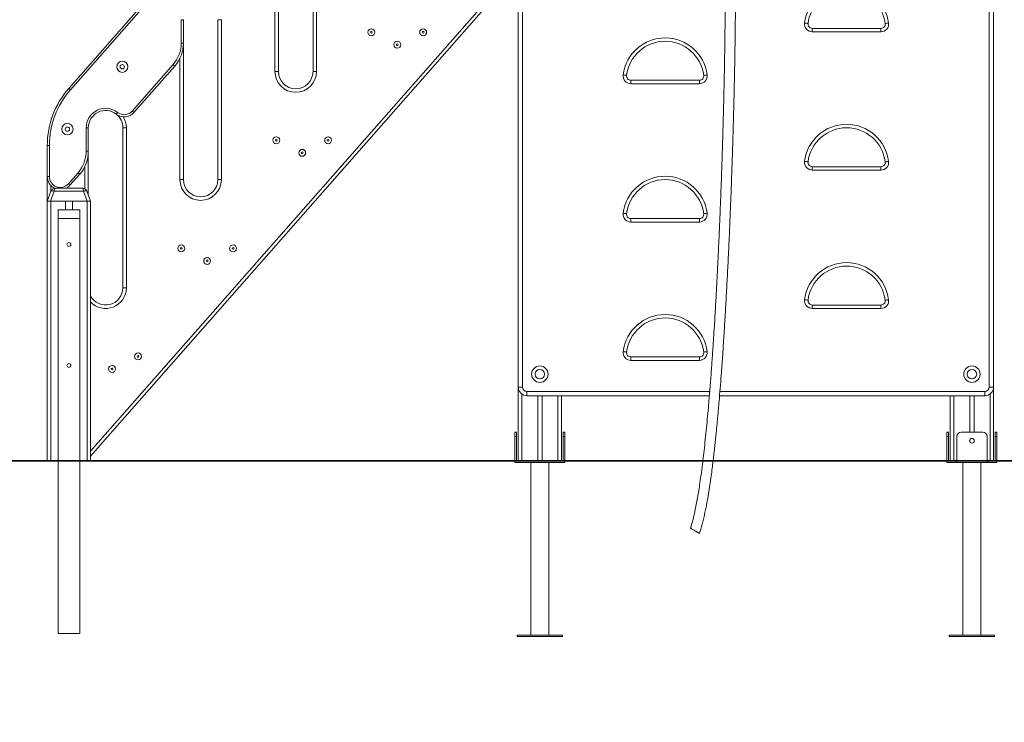
# Model space of a CAD drawing. Units: millimetres. Extents: x 21 to 360, y 44 to 375.
# Drawn here: x 66 to 104, y 176 to 203 of the extents above; entities that cross this region are included whole.
import ezdxf

# ---------------------------------------------------------------- set-up
doc = ezdxf.new("R2010")
doc.units = ezdxf.units.MM
doc.styles.add('SLDTEXTSTYLE0', font='TXT', dxfattribs={"width": 0.663})
doc.dimstyles.new('SLDDIMSTYLE0', dxfattribs={"dimtxt": 5, "dimasz": 3.302, "dimexe": 0, "dimexo": 0.0625, "dimgap": 1.25, "dimtad": 1, "dimtoh": 1, "dimlfac": 60, "dimrnd": 1e-09, "dimzin": 12, "dimdsep": 46, "dimtxsty": 'SLDTEXTSTYLE0', "dimsah": 1, "dimcen": 0.09, "dimadec": 0, "dimazin": 0, "dimtfac": 1, "dimtofl": 0, "dimtmove": 0, "dimatfit": 3, "dimfxl": 0, "dimfrac": 2, "dimtolj": 1, "dimtzin": 12, "dimarcsym": 0})
doc.dimstyles.new('SLDDIMSTYLE1', dxfattribs={"dimtxt": 5, "dimasz": 3.302, "dimexe": 0, "dimexo": 0.0625, "dimgap": 1.25, "dimtad": 1, "dimtoh": 1, "dimlfac": 60, "dimrnd": 1e-09, "dimzin": 12, "dimdsep": 46, "dimtxsty": 'SLDTEXTSTYLE0', "dimsah": 1, "dimcen": 0.09, "dimadec": 0, "dimazin": 0, "dimtfac": 1, "dimtofl": 0, "dimtmove": 0, "dimatfit": 3, "dimfxl": 0, "dimfrac": 2, "dimtolj": 1, "dimtzin": 12, "dimarcsym": 0})

# ---------------------------------------------------------------- blocks, each defined once
blk = doc.blocks.new('*D1')
at = {"color": 7, "linetype": 'Continuous', "lineweight": 0}
for p, q in [((90.748, 254.696), (30.388, 254.696)), ((31.388, 254.696), (31.388, 186.043)), ((68.924, 186.043), (30.388, 186.043))]:
    blk.add_line(p, q, dxfattribs=at)
for points in [[(31.388, 254.696), (30.88, 251.394), (31.896, 251.394)], [(31.388, 186.043), (31.896, 189.345), (30.88, 189.345)]]:
    blk.add_solid(points, dxfattribs=at)
at = {"color": 7, "linetype": 'Continuous', "lineweight": 0, "insert": (24.943, 213.717), "char_height": 5, "attachment_point": 1, "rotation": 90, "style": 'SLDTEXTSTYLE0'}
blk.add_mtext('4100', dxfattribs=at)
blk = doc.blocks.new('*D2')
at = {"color": 7, "linetype": 'Continuous', "lineweight": 0}
for p, q in [((157.558, 211.043), (157.558, 217.393)), ((102.191, 211.043), (158.558, 211.043)), ((157.558, 211.043), (157.558, 186.043)), ((117.591, 186.043), (158.558, 186.043)), ((157.558, 186.043), (157.558, 179.693))]:
    blk.add_line(p, q, dxfattribs=at)
for points in [[(157.558, 211.043), (158.066, 214.345), (157.05, 214.345)], [(157.558, 186.043), (157.05, 182.741), (158.066, 182.741)]]:
    blk.add_solid(points, dxfattribs=at)
at = {"color": 7, "linetype": 'Continuous', "lineweight": 0, "insert": (151.112, 191.842), "char_height": 5, "attachment_point": 1, "rotation": 90, "style": 'SLDTEXTSTYLE0'}
blk.add_mtext('1500', dxfattribs=at)
blk = doc.blocks.new('*D3')
at = {"color": 7, "linetype": 'Continuous', "lineweight": 0}
for p, q in [((49.55, 206.043), (49.55, 226.346)), ((84.091, 206.043), (48.55, 206.043)), ((49.55, 206.043), (49.55, 186.043)), ((68.924, 186.043), (48.55, 186.043))]:
    blk.add_line(p, q, dxfattribs=at)
for points in [[(49.55, 206.043), (49.042, 202.741), (50.058, 202.741)], [(49.55, 186.043), (50.058, 189.345), (49.042, 189.345)]]:
    blk.add_solid(points, dxfattribs=at)
at = {"color": 7, "linetype": 'Continuous', "lineweight": 0, "insert": (43.105, 209.984), "char_height": 5, "attachment_point": 1, "rotation": 90, "style": 'SLDTEXTSTYLE0'}
blk.add_mtext('1200', dxfattribs=at)

msp = doc.modelspace()

# ---------------------------------------------------------------- linework, layer by layer
at = {"color": 7, "linetype": 'Continuous', "lineweight": 15}
for p, q in [((67.42197, 200.39586), (83.13607, 218.25278)), ((83.19863, 218.19773), (67.48453, 200.34081)), ((76.84102, 201.0425), (76.84102, 207.20917)), ((76.97435, 207.20917), (76.97435, 201.0425)), ((75.50769, 206.30302), (75.50769, 201.0425)), ((84.75769, 188.87583), (84.75769, 205.70917)), ((84.92435, 205.70917), (84.92435, 188.87583)), ((102.92435, 188.87583), (102.92435, 205.70917)), ((103.09102, 205.70917), (103.09102, 188.87583)), ((84.75769, 204.95842), (68.25769, 186.20842)), ((71.75769, 202.13635), (71.75769, 203.0425)), ((71.84102, 203.0425), (71.75769, 203.0425)), ((71.84102, 203.0425), (71.84102, 202.13635)), ((73.30769, 203.0425), (73.17435, 203.0425)), ((73.17435, 196.87583), (73.17435, 203.0425)), ((73.30769, 203.0425), (73.30769, 196.87583)), ((96.10148, 202.57583), (96.10148, 202.70917)), ((96.10148, 202.70917), (98.74723, 202.70917)), ((98.74723, 202.57583), (96.10148, 202.57583)), ((98.74723, 202.57583), (98.74723, 202.70917)), ((71.84102, 202.13635), (71.75769, 202.13635)), ((71.84102, 202.13635), (71.84102, 196.87583)), ((69.87103, 199.52074), (71.44608, 201.31057)), ((71.50863, 201.25552), (69.93359, 199.46569)), ((75.50769, 201.0425), (75.37435, 201.0425)), ((76.97435, 201.0425), (76.84102, 201.0425)), ((89.10148, 200.70917), (91.74723, 200.70917)), ((89.10148, 200.70917), (89.10148, 200.57583)), ((91.74723, 200.57583), (89.10148, 200.57583)), ((91.74723, 200.70917), (91.74723, 200.57583)), ((68.09102, 197.96969), (68.09102, 198.87583)), ((68.17435, 198.87583), (68.09102, 198.87583)), ((68.17435, 198.87583), (68.17435, 197.96969)), ((69.50768, 192.70917), (69.50768, 198.87583)), ((69.64102, 198.87583), (69.50768, 198.87583)), ((69.64102, 198.87583), (69.64102, 192.70917)), ((66.59102, 196.99235), (66.59102, 198.19377)), ((66.59102, 198.19377), (66.67435, 198.19377)), ((66.67435, 198.19377), (66.67435, 196.99235)), ((68.17435, 197.96969), (68.09102, 197.96969)), ((68.17435, 197.96969), (68.17435, 196.27146)), ((67.40381, 196.71709), (67.77941, 197.1439)), ((96.10148, 197.2425), (96.10148, 197.37583)), ((96.10148, 197.37583), (98.74723, 197.37583)), ((98.74723, 197.2425), (96.10148, 197.2425)), ((98.74723, 197.2425), (98.74723, 197.37583)), ((66.59102, 196.99235), (66.67435, 196.99235)), ((66.59102, 196.0425), (66.59102, 196.99235)), ((67.84197, 197.08885), (67.46637, 196.66204)), ((71.84102, 196.87583), (71.70769, 196.87583)), ((73.30769, 196.87583), (73.17435, 196.87583)), ((66.59102, 196.0425), (66.73309, 196.43284)), ((66.85838, 196.43284), (66.71631, 196.0425)), ((67.99032, 196.43284), (66.85838, 196.43284)), ((66.8897, 196.5425), (67.959, 196.5425)), ((68.13239, 196.0425), (67.99032, 196.43284)), ((68.11561, 196.43284), (68.25769, 196.0425)), ((66.71631, 196.0425), (66.59102, 196.0425)), ((66.59102, 196.0425), (66.59102, 186.0425)), ((66.71631, 196.0425), (68.13239, 196.0425)), ((66.72435, 196.0425), (66.72435, 186.0425)), ((66.72435, 196.0425), (67.29102, 196.0425)), ((67.29102, 196.0425), (67.29102, 195.70917)), ((67.55769, 196.0425), (67.55769, 195.70917)), ((67.55769, 196.0425), (68.12435, 196.0425)), ((68.12435, 196.0425), (68.12435, 186.0425)), ((68.25769, 196.0425), (68.13239, 196.0425)), ((68.25769, 196.0425), (68.25769, 186.0425)), ((67.84102, 195.70917), (67.00769, 195.70917)), ((67.00769, 195.70917), (67.00769, 195.37583)), ((67.84102, 195.70917), (67.84102, 195.37583)), ((67.84102, 195.37583), (67.00769, 195.37583)), ((67.00769, 195.37583), (67.00769, 186.0425)), ((67.84102, 195.37583), (67.84102, 186.0425)), ((89.10148, 195.2425), (89.10148, 195.37583)), ((89.10148, 195.37583), (91.74723, 195.37583)), ((91.74723, 195.2425), (89.10148, 195.2425)), ((91.74723, 195.2425), (91.74723, 195.37583)), ((69.64102, 192.70917), (69.50768, 192.70917)), ((96.10148, 192.0425), (98.74723, 192.0425)), ((96.10148, 192.0425), (96.10148, 191.90917)), ((98.74723, 191.90917), (96.10148, 191.90917)), ((98.74723, 192.0425), (98.74723, 191.90917)), ((89.10148, 190.0425), (89.10148, 189.90917)), ((89.10148, 190.0425), (91.74723, 190.0425)), ((91.74723, 189.90917), (89.10148, 189.90917)), ((91.74723, 190.0425), (91.74723, 189.90917)), ((84.75769, 188.87583), (84.92435, 188.87583)), ((84.75769, 188.87583), (84.75769, 186.0425)), ((102.92435, 188.87583), (103.09102, 188.87583)), ((103.09102, 188.87583), (103.09102, 186.0425)), ((85.09102, 188.5425), (85.09102, 188.70917)), ((92.12973, 188.5425), (85.09102, 188.5425)), ((85.50768, 188.5425), (85.50768, 186.0425)), ((85.67435, 188.5425), (85.67435, 186.0425)), ((86.42435, 188.5425), (86.42435, 186.0425)), ((102.75768, 188.5425), (92.52304, 188.5425)), ((101.42435, 188.5425), (101.42435, 186.0425)), ((102.17435, 188.5425), (102.17435, 187.1425)), ((102.34102, 188.5425), (102.34102, 187.1425)), ((102.75768, 188.5425), (102.75768, 188.70917)), ((84.62435, 187.1425), (84.69102, 187.1425)), ((84.62435, 186.97583), (84.62435, 187.1425)), ((84.62435, 186.0425), (84.62435, 186.97583)), ((84.69102, 186.97583), (84.62435, 186.97583)), ((84.69102, 187.1425), (84.69102, 186.97583)), ((84.69102, 186.97583), (84.69102, 186.0425)), ((86.49102, 187.1425), (86.55768, 187.1425)), ((86.49102, 186.97583), (86.49102, 187.1425)), ((86.49102, 186.0425), (86.49102, 186.97583)), ((86.55768, 186.97583), (86.49102, 186.97583)), ((86.55768, 187.1425), (86.55768, 186.97583)), ((86.55768, 186.97583), (86.55768, 186.0425)), ((101.29102, 187.1425), (101.35769, 187.1425)), ((101.29102, 186.97583), (101.29102, 187.1425)), ((101.35769, 186.97583), (101.29102, 186.97583)), ((101.29102, 186.97583), (101.29102, 186.0425)), ((101.35769, 187.1425), (101.35769, 186.97583)), ((101.35769, 186.0425), (101.35769, 186.97583)), ((101.67435, 186.97583), (101.67435, 186.0425)), ((102.67435, 187.1425), (101.84102, 187.1425)), ((102.84102, 186.97583), (102.84102, 186.0425)), ((103.15769, 187.1425), (103.22435, 187.1425)), ((103.15769, 186.97583), (103.15769, 187.1425)), ((103.22435, 186.97583), (103.15769, 186.97583)), ((103.15769, 186.97583), (103.15769, 186.0425)), ((103.22435, 187.1425), (103.22435, 186.97583)), ((103.22435, 186.0425), (103.22435, 186.97583)), ((102.17435, 186.84736), (102.17435, 186.77098)), ((102.34102, 186.84736), (102.34102, 186.77098)), ((61.59102, 186.0425), (69.92435, 186.0425)), ((61.59102, 186.02583), (69.92435, 186.02583)), ((67.00769, 186.02583), (67.00769, 179.37583)), ((67.84102, 186.02583), (67.84102, 179.37583)), ((69.92435, 186.0425), (69.92435, 186.02583)), ((69.92435, 186.0425), (116.59102, 186.0425)), ((69.92435, 186.02583), (116.59102, 186.02583)), ((84.62435, 185.97583), (84.62435, 186.02583)), ((86.55768, 185.97583), (84.62435, 185.97583)), ((85.24102, 185.97583), (85.24102, 179.30917)), ((85.94102, 179.30917), (85.94102, 185.97583)), ((86.55768, 186.02583), (86.55768, 185.97583)), ((101.29102, 186.02583), (101.29102, 185.97583)), ((101.29102, 185.97583), (101.67435, 185.97583)), ((101.67435, 186.02583), (101.67435, 185.97583)), ((102.84102, 185.97583), (101.67435, 185.97583)), ((101.90768, 185.97583), (101.90768, 179.30917)), ((102.60768, 179.30917), (102.60768, 185.97583)), ((102.84102, 186.02583), (102.84102, 185.97583)), ((102.84102, 185.97583), (103.22435, 185.97583)), ((103.22435, 185.97583), (103.22435, 186.02583)), ((67.84102, 179.37583), (67.00769, 179.37583)), ((84.71602, 179.30917), (84.71602, 179.25917)), ((85.59102, 179.30917), (84.71602, 179.30917)), ((86.46602, 179.30917), (85.59102, 179.30917)), ((86.46602, 179.25917), (86.46602, 179.30917)), ((101.38269, 179.30917), (101.38269, 179.25917)), ((103.13269, 179.30917), (101.38269, 179.30917)), ((103.13269, 179.25917), (103.13269, 179.30917)), ((85.59102, 179.25917), (84.71602, 179.25917)), ((86.46602, 179.25917), (85.59102, 179.25917)), ((103.13269, 179.25917), (101.38269, 179.25917))]:
    msp.add_line(p, q, dxfattribs=at)
at = {"color": 8, "linetype": 'Continuous', "lineweight": 15}
for p, q in [((75.37435, 201.0425), (75.37435, 205.72183)), ((68.25769, 186.41024), (84.75769, 205.16025)), ((71.70769, 196.87583), (71.70769, 201.55517)), ((68.04102, 196.52092), (68.04102, 197.3885)), ((66.72435, 196.65242), (66.72435, 196.40883)), ((84.89102, 188.60917), (84.89102, 186.0425)), ((85.09102, 188.70917), (92.1437, 188.70917)), ((86.29102, 188.5425), (86.29102, 186.0425)), ((92.53681, 188.70917), (102.75768, 188.70917)), ((101.55768, 188.5425), (101.55768, 186.0425)), ((102.95768, 188.60917), (102.95768, 186.0425))]:
    msp.add_line(p, q, dxfattribs=at)
at = {"color": 7, "linetype": 'Continuous', "lineweight": 15, "flags": 128}
for points in [[(95.93612, 202.89667), (95.93357, 202.89699), (95.92605, 202.89794), (95.91382, 202.89948), (95.89737, 202.90155), (95.87732, 202.90407), (95.85445, 202.90696), (95.82964, 202.91008), (95.80383, 202.91333)], [(98.91259, 202.89667), (98.91513, 202.89699), (98.92266, 202.89794), (98.93488, 202.89948), (98.95133, 202.90155), (98.97138, 202.90407), (98.99425, 202.90696), (99.01907, 202.91008), (99.04487, 202.91333)], [(71.50863, 201.25552), (71.50743, 201.25657), (71.50387, 201.25971), (71.49809, 201.26479), (71.49031, 201.27164), (71.48083, 201.27998), (71.47002, 201.2895), (71.45828, 201.29983), (71.44608, 201.31057)], [(88.80383, 200.91333), (88.82964, 200.91008), (88.85445, 200.90696), (88.87732, 200.90407), (88.89737, 200.90155), (88.91382, 200.89948), (88.92605, 200.89794), (88.93357, 200.89699), (88.93612, 200.89667)], [(92.04487, 200.91333), (92.01907, 200.91008), (91.99425, 200.90696), (91.97138, 200.90407), (91.95133, 200.90155), (91.93488, 200.89948), (91.92266, 200.89794), (91.91513, 200.89699), (91.91259, 200.89667)], [(67.42197, 200.39586), (67.42317, 200.3948), (67.42673, 200.39167), (67.43252, 200.38658), (67.4403, 200.37973), (67.44978, 200.37139), (67.46059, 200.36187), (67.47233, 200.35155), (67.48453, 200.34081)], [(69.25085, 199.40165), (69.25184, 199.40291), (69.25476, 199.40665), (69.25949, 199.41272), (69.26586, 199.4209), (69.27362, 199.43086), (69.28248, 199.44222), (69.29209, 199.45455), (69.30209, 199.46737)], [(69.93359, 199.46569), (69.93239, 199.46675), (69.92883, 199.46988), (69.92305, 199.47497), (69.91527, 199.48181), (69.90579, 199.49016), (69.89497, 199.49968), (69.88324, 199.51), (69.87103, 199.52074)], [(95.93612, 197.56333), (95.93357, 197.56365), (95.92605, 197.5646), (95.91382, 197.56614), (95.89737, 197.56822), (95.87732, 197.57074), (95.85445, 197.57362), (95.82964, 197.57675), (95.80383, 197.58)], [(98.91259, 197.56333), (98.91513, 197.56365), (98.92266, 197.5646), (98.93488, 197.56614), (98.95133, 197.56822), (98.97138, 197.57074), (98.99425, 197.57362), (99.01907, 197.57675), (99.04487, 197.58)], [(67.84197, 197.08885), (67.84077, 197.08991), (67.83721, 197.09304), (67.83143, 197.09813), (67.82364, 197.10497), (67.81417, 197.11332), (67.80335, 197.12283), (67.79161, 197.13316), (67.77941, 197.1439)], [(66.73309, 196.43284), (66.73782, 196.43941), (66.74652, 196.44427), (66.7589, 196.44725), (66.77456, 196.44826), (66.79297, 196.44725), (66.81354, 196.44427), (66.83559, 196.43941), (66.85838, 196.43284)], [(67.46637, 196.66204), (67.46517, 196.66309), (67.46161, 196.66623), (67.45583, 196.67131), (67.44805, 196.67816), (67.43857, 196.6865), (67.42775, 196.69602), (67.41602, 196.70635), (67.40381, 196.71709)], [(67.99032, 196.43284), (68.01312, 196.43941), (68.03516, 196.44427), (68.05573, 196.44725), (68.07415, 196.44826), (68.0898, 196.44725), (68.10219, 196.44427), (68.11088, 196.43941), (68.11561, 196.43284)], [(88.93612, 195.56333), (88.93357, 195.56365), (88.92605, 195.5646), (88.91382, 195.56614), (88.89737, 195.56822), (88.87732, 195.57074), (88.85445, 195.57362), (88.82964, 195.57675), (88.80383, 195.58)], [(91.91259, 195.56333), (91.91513, 195.56365), (91.92266, 195.5646), (91.93488, 195.56614), (91.95133, 195.56822), (91.97138, 195.57074), (91.99425, 195.57362), (92.01907, 195.57675), (92.04487, 195.58)], [(95.80383, 192.24667), (95.82964, 192.24342), (95.85445, 192.24029), (95.87732, 192.23741), (95.89737, 192.23488), (95.91382, 192.23281), (95.92605, 192.23127), (95.93357, 192.23032), (95.93612, 192.23)], [(99.04487, 192.24667), (99.01907, 192.24342), (98.99425, 192.24029), (98.97138, 192.23741), (98.95133, 192.23488), (98.93488, 192.23281), (98.92266, 192.23127), (98.91513, 192.23032), (98.91259, 192.23)], [(88.80383, 190.24667), (88.82964, 190.24342), (88.85445, 190.24029), (88.87732, 190.23741), (88.89737, 190.23488), (88.91382, 190.23281), (88.92605, 190.23127), (88.93357, 190.23032), (88.93612, 190.23)], [(92.04487, 190.24667), (92.01907, 190.24342), (91.99425, 190.24029), (91.97138, 190.23741), (91.95133, 190.23488), (91.93488, 190.23281), (91.92266, 190.23127), (91.91513, 190.23032), (91.91259, 190.23)], [(91.40121, 183.44143), (91.404, 183.44018), (91.41194, 183.43588), (91.42479, 183.42866), (91.44216, 183.41875), (91.46351, 183.40643), (91.48821, 183.3921), (91.5155, 183.37617), (91.54456, 183.35915), (91.57449, 183.34153), (91.60439, 183.32387), (91.63335, 183.30669), (91.6605, 183.29052), (91.685, 183.27584), (91.70611, 183.26311), (91.72319, 183.25272), (91.73573, 183.24497), (91.74333, 183.2401), (91.74578, 183.23827), (91.74299, 183.23952), (91.73505, 183.24382), (91.7222, 183.25103), (91.70483, 183.26095), (91.68347, 183.27326), (91.65878, 183.2876), (91.63148, 183.30352), (91.60243, 183.32055), (91.5725, 183.33816), (91.5426, 183.35583), (91.51364, 183.37301), (91.48649, 183.38918), (91.46199, 183.40385), (91.44088, 183.41658), (91.4238, 183.42698), (91.41126, 183.43473), (91.40366, 183.43959), (91.40121, 183.44143)]]:
    msp.add_lwpolyline(points, dxfattribs=at)
at = {"color": 7, "linetype": 'Continuous', "lineweight": 15}
for centre, radius in [((207.21461, 221.8304), 152.69257), ((79.09102, 202.55917), 0.13333), ((79.09102, 202.55917), 0.03333), ((81.09102, 202.55917), 0.13333), ((81.09102, 202.55917), 0.03333), ((80.09102, 202.07583), 0.13333), ((80.09102, 202.07583), 0.03333), ((69.48512, 201.22664), 0.21667), ((69.48512, 201.22664), 0.08333), ((67.36907, 198.82203), 0.21667), ((67.36907, 198.82203), 0.08333), ((75.42435, 198.3925), 0.13333), ((75.42435, 198.3925), 0.03333), ((77.42435, 198.3925), 0.13333), ((77.42435, 198.3925), 0.03333), ((76.42435, 197.90917), 0.13333), ((76.42435, 197.90917), 0.03333), ((67.42435, 194.37583), 0.075), ((71.75768, 194.22583), 0.13333), ((71.75768, 194.22583), 0.03333), ((73.75768, 194.22583), 0.13333), ((73.75768, 194.22583), 0.03333), ((72.75768, 193.7425), 0.13333), ((72.75768, 193.7425), 0.03333), ((70.09102, 190.05917), 0.13333), ((70.09102, 190.05917), 0.03333), ((67.42435, 189.70917), 0.075), ((69.09102, 189.57583), 0.13333), ((69.09102, 189.57583), 0.03333), ((85.59102, 189.37583), 0.31667), ((85.59102, 189.37583), 0.18333), ((102.25768, 189.37583), 0.31667), ((102.25768, 189.37583), 0.18333), ((102.25768, 186.80917), 0.09167)]:
    msp.add_circle(centre, radius, dxfattribs=at)
for centre, radius, start, end in [((97.42435, 202.70917), 1.63333, 7.180756, 172.819244), ((97.42435, 202.70917), 1.5, 7.180756, 172.819244), ((96.10148, 202.87583), 0.3, 172.819244, 270), ((96.10148, 202.87583), 0.16667, 172.819244, 270), ((98.74723, 202.87583), 0.3, 270, 7.180756), ((98.74723, 202.87583), 0.16667, 270, 7.180756), ((70.50768, 202.13635), 1.25, 318.652223, 0), ((70.50768, 202.13635), 1.33333, 318.652223, 0), ((90.42435, 200.70917), 1.63333, 7.180756, 172.819244), ((90.42435, 200.70917), 1.5, 7.180756, 172.819244), ((76.17435, 201.0425), 0.8, 180, 0), ((76.17435, 201.0425), 0.66667, 180, 0), ((89.10148, 200.87583), 0.3, 172.819244, 270), ((89.10148, 200.87583), 0.16667, 172.819244, 270), ((91.74723, 200.87583), 0.3, 270, 7.180756), ((91.74723, 200.87583), 0.16667, 270, 7.180756), ((69.92435, 198.19377), 3.33333, 138.652223, 180), ((69.92435, 198.19377), 3.25, 138.652223, 180), ((68.84102, 198.87583), 0.75, 52.065809, 180), ((68.84102, 198.87583), 0.66667, 52.065809, 180), ((69.55823, 199.796), 0.5, 232.065809, 318.652223), ((68.84102, 198.87583), 0.66667, 0, 52.065809), ((69.55823, 199.796), 0.41667, 232.065809, 318.652223), ((97.42435, 197.37583), 1.63333, 7.180756, 172.819244), ((97.42435, 197.37583), 1.5, 7.180756, 172.819244), ((66.84102, 197.96969), 1.25, 318.652223, 0), ((66.84102, 197.96969), 1.33333, 318.652223, 0), ((96.10148, 197.5425), 0.3, 172.819244, 270), ((96.10148, 197.5425), 0.16667, 172.819244, 270), ((98.74723, 197.5425), 0.3, 270, 7.180756), ((98.74723, 197.5425), 0.16667, 270, 7.180756), ((67.09102, 196.99235), 0.5, 180, 244.307781), ((67.09102, 196.99235), 0.41667, 180, 318.652223), ((72.50768, 196.87583), 0.8, 180, 0), ((72.50768, 196.87583), 0.66667, 180, 0), ((90.42435, 195.37583), 1.63333, 7.180756, 172.819244), ((90.42435, 195.37583), 1.5, 7.180756, 172.819244), ((66.8897, 196.37583), 0.16667, 90, 160), ((67.09102, 196.99235), 0.5, 295.881377, 318.652223), ((67.959, 196.37583), 0.16667, 20, 90), ((89.10148, 195.5425), 0.3, 172.819244, 270), ((89.10148, 195.5425), 0.16667, 172.819244, 270), ((91.74723, 195.5425), 0.3, 270, 7.180756), ((91.74723, 195.5425), 0.16667, 270, 7.180756), ((97.42435, 192.0425), 1.63333, 7.180756, 172.819244), ((97.42435, 192.0425), 1.5, 7.180756, 172.819244), ((68.84102, 192.70917), 0.66667, 208.955024, 0), ((96.10148, 192.20917), 0.3, 172.819244, 270), ((96.10148, 192.20917), 0.16667, 172.819244, 270), ((98.74723, 192.20917), 0.3, 270, 7.180756), ((98.74723, 192.20917), 0.16667, 270, 7.180756), ((90.42435, 190.0425), 1.63333, 7.180756, 172.819244), ((90.42435, 190.0425), 1.5, 7.180756, 172.819244), ((89.10148, 190.20917), 0.3, 172.819244, 270), ((89.10148, 190.20917), 0.16667, 172.819244, 270), ((91.74723, 190.20917), 0.3, 270, 7.180756), ((91.74723, 190.20917), 0.16667, 270, 7.180756), ((85.09102, 188.87583), 0.33333, 180, 270), ((85.09102, 188.87583), 0.16667, 180, 270), ((102.75768, 188.87583), 0.16667, 270, 0), ((102.75768, 188.87583), 0.33333, 270, 0), ((101.84102, 186.97583), 0.16667, 90, 180), ((102.67435, 186.97583), 0.16667, 0, 90)]:
    msp.add_arc(centre, radius, start, end, dxfattribs=at)
at = {"color": 8, "linetype": 'Continuous', "lineweight": 15}
for centre, start, end in [((68.84102, 198.87583), 0, 31.799907), ((68.84102, 192.70917), 223.183422, 0)]:
    msp.add_arc(centre, 0.8, start, end, dxfattribs=at)
at = {"color": 7, "linetype": 'Continuous', "lineweight": 15}
for centre, start_param, end_param in [((66.8897, 196.37583), 0, 1.22173048), ((67.959, 196.37583), 5.06145483, 6.28318531)]:
    msp.add_ellipse(centre, major_axis=(0, 0.16667), ratio=0.2, start_param=start_param, end_param=end_param, dxfattribs=at)
for points, knots in [([(93.72435, 215.91239), (93.71561, 215.85082), (93.69886, 215.73281), (93.67475, 215.56334), (93.65267, 215.40831), (93.63157, 215.26036), (93.61013, 215.11025), (93.58715, 214.94958), (93.55896, 214.75277), (93.5252, 214.51761), (93.48558, 214.24239), (93.44336, 213.94994), (93.39852, 213.64039), (93.35144, 213.31665), (93.30322, 212.98635), (93.25532, 212.65972), (93.20875, 212.34352), (93.1637, 212.03902), (93.1202, 211.74628), (93.07827, 211.46534), (93.03798, 211.19622), (92.99938, 210.93895), (92.96254, 210.69351), (92.92749, 210.45988), (92.89408, 210.23677), (92.86128, 210.01684), (92.82187, 209.75082), (92.77592, 209.43661), (92.73737, 209.16822), (92.71189, 208.98972), (92.69919, 208.9004), (92.68694, 208.814), (92.67584, 208.73528), (92.66651, 208.66863), (92.65951, 208.61821), (92.65346, 208.57431), (92.64703, 208.52726), (92.63889, 208.46667), (92.6294, 208.39393), (92.61937, 208.31321), (92.60969, 208.22856), (92.59858, 208.11916), (92.58817, 207.98691), (92.58254, 207.83215), (92.58498, 207.6839), (92.59354, 207.5433), (92.60529, 207.41192), (92.61815, 207.28604), (92.63071, 207.16528), (92.64249, 207.0478), (92.65205, 206.94599), (92.65991, 206.85535), (92.66645, 206.77425), (92.67287, 206.68712), (92.67868, 206.59999), (92.68345, 206.52085), (92.68696, 206.45769), (92.68973, 206.40465), (92.69232, 206.35221), (92.69522, 206.28961), (92.69847, 206.21398), (92.70155, 206.13606), (92.70443, 206.05737), (92.70709, 205.97966), (92.70986, 205.89276), (92.71274, 205.79585), (92.71574, 205.68854), (92.71828, 205.59052), (92.72021, 205.51088), (92.72142, 205.45888), (92.72229, 205.42051), (92.723, 205.38816), (92.72373, 205.35384), (92.72459, 205.31294), (92.72596, 205.2448), (92.72777, 205.14821), (92.72984, 205.02579), (92.7317, 204.90082), (92.73332, 204.77742), (92.73469, 204.65609), (92.73584, 204.53736), (92.73678, 204.4217), (92.73757, 204.3012), (92.73819, 204.18018), (92.73861, 204.06354), (92.73884, 203.96483), (92.73894, 203.88549), (92.73898, 203.8272), (92.73898, 203.77985), (92.73896, 203.73189), (92.7389, 203.67068), (92.73878, 203.59497), (92.73856, 203.50806), (92.73824, 203.41469), (92.73783, 203.31965), (92.73715, 203.18919), (92.73607, 203.02315), (92.73441, 202.82114), (92.73247, 202.62277), (92.73025, 202.42503), (92.72775, 202.225), (92.72486, 202.01475), (92.72155, 201.7941), (92.7178, 201.56305), (92.71421, 201.35775), (92.71109, 201.18789), (92.70872, 201.06318), (92.70665, 200.9575), (92.70491, 200.8705), (92.70354, 200.80309), (92.70246, 200.75067), (92.701, 200.68042), (92.69886, 200.579), (92.69593, 200.44414), (92.69266, 200.29769), (92.68905, 200.14044), (92.68496, 199.9673), (92.68031, 199.77644), (92.67504, 199.56723), (92.66911, 199.33915), (92.66255, 199.09585), (92.65544, 198.84106), (92.64785, 198.57856), (92.6398, 198.30954), (92.62895, 197.95876), (92.61479, 197.52178), (92.59668, 196.99437), (92.5768, 196.44784), (92.55504, 195.88304), (92.53129, 195.30097), (92.50545, 194.70282), (92.48278, 194.20722), (92.46409, 193.81509), (92.44995, 193.52632), (92.4347, 193.22319), (92.41824, 192.90534), (92.40061, 192.57521), (92.38178, 192.23339), (92.36168, 191.88052), (92.34014, 191.51524), (92.31363, 191.08167), (92.28131, 190.57733), (92.24211, 190.00062), (92.19912, 189.40737), (92.15206, 188.80133), (92.10558, 188.24597), (92.06062, 187.74566), (92.01839, 187.30413), (91.97343, 186.86534), (91.92759, 186.44499), (91.89469, 186.17144), (91.87919, 186.0425)], [0, 0, 0, 0, 0.0062299, 0.011940384, 0.017151494, 0.021923035, 0.026920379, 0.032352393, 0.038196275, 0.046858553, 0.056183745, 0.066097621, 0.076521324, 0.087597349, 0.098971307, 0.110084838, 0.120812194, 0.131150922, 0.141099319, 0.150656121, 0.159820387, 0.168591873, 0.176971291, 0.184960168, 0.192561183, 0.199903699, 0.207616433, 0.220011057, 0.232445722, 0.23563401, 0.238775651, 0.24186231, 0.244771629, 0.247125062, 0.248948418, 0.250139691, 0.25179883, 0.254002304, 0.256673696, 0.259674378, 0.26276673, 0.265896228, 0.271623816, 0.277248911, 0.282819074, 0.287673426, 0.292143262, 0.296430719, 0.30055467, 0.304404798, 0.30830361, 0.310793144, 0.313489165, 0.316413702, 0.319489123, 0.32217155, 0.324293461, 0.325772847, 0.327444162, 0.329502971, 0.331989887, 0.334953412, 0.337237361, 0.339799929, 0.342665237, 0.345860383, 0.3494153, 0.353311231, 0.355584731, 0.357314813, 0.358468874, 0.359391363, 0.360523395, 0.36187298, 0.363448522, 0.367281534, 0.371453469, 0.375590632, 0.379675968, 0.383692348, 0.387623169, 0.391451828, 0.395162371, 0.399574579, 0.403453268, 0.406730261, 0.409364369, 0.411322676, 0.412511053, 0.414060211, 0.416078603, 0.418581879, 0.421568942, 0.42469865, 0.427841412, 0.430995984, 0.437637209, 0.444310323, 0.451032861, 0.457314003, 0.463925715, 0.470875444, 0.478170049, 0.485815867, 0.493796958, 0.49853732, 0.502668666, 0.506169532, 0.509022472, 0.511301314, 0.512857471, 0.514223581, 0.518270258, 0.522920461, 0.527603616, 0.532800009, 0.538521887, 0.544781845, 0.551737432, 0.559280146, 0.567412806, 0.57587908, 0.584562643, 0.593462007, 0.602575325, 0.61937362, 0.636829393, 0.654920672, 0.673620227, 0.692895034, 0.712705958, 0.733007223, 0.742105946, 0.751646233, 0.761684438, 0.772211556, 0.783216341, 0.794476332, 0.806168195, 0.818273497, 0.830770602, 0.849253251, 0.868398554, 0.888103882, 0.908247576, 0.928687119, 0.943377245, 0.958066293, 0.972676739, 0.987120962, 1, 1, 1, 1]), ([(92.27538, 186.0425), (92.27539, 186.04256), (92.28671, 186.13621), (92.30823, 186.3189), (92.33804, 186.58542), (92.36489, 186.83631), (92.38892, 187.06987), (92.41052, 187.28722), (92.43053, 187.49481), (92.44972, 187.69964), (92.46857, 187.90651), (92.48708, 188.11541), (92.51364, 188.42324), (92.54736, 188.83215), (92.59186, 189.40528), (92.63845, 190.04794), (92.68635, 190.76018), (92.73164, 191.48479), (92.77469, 192.22519), (92.81574, 192.98399), (92.84888, 193.64278), (92.87519, 194.19634), (92.89543, 194.64019), (92.91476, 195.08249), (92.93287, 195.51455), (92.94952, 195.92785), (92.96438, 196.31166), (92.97764, 196.66675), (92.98944, 196.99397), (93.00017, 197.30109), (93.00988, 197.58824), (93.01879, 197.8599), (93.02735, 198.12892), (93.03596, 198.40806), (93.04481, 198.70545), (93.05382, 199.02035), (93.06111, 199.28631), (93.06673, 199.49839), (93.07071, 199.652), (93.07466, 199.80828), (93.07855, 199.96574), (93.08216, 200.11626), (93.08535, 200.25231), (93.088, 200.36787), (93.09016, 200.46368), (93.09172, 200.53448), (93.0928, 200.58402), (93.0935, 200.61602), (93.09412, 200.64473), (93.09484, 200.67836), (93.09583, 200.7248), (93.09709, 200.7846), (93.09902, 200.87741), (93.1016, 201.00488), (93.10485, 201.17065), (93.10817, 201.34821), (93.11152, 201.5353), (93.11478, 201.7281), (93.11795, 201.92762), (93.12092, 202.12873), (93.12364, 202.32801), (93.12589, 202.50892), (93.12774, 202.67157), (93.12924, 202.81617), (93.13059, 202.95918), (93.13179, 203.10038), (93.13279, 203.23563), (93.13359, 203.35917), (93.13418, 203.4657), (93.13457, 203.54776), (93.13483, 203.61008), (93.13502, 203.66226), (93.13521, 203.72053), (93.1354, 203.79035), (93.13556, 203.87124), (93.13566, 203.96236), (93.13568, 204.06045), (93.13559, 204.16212), (93.13535, 204.27968), (93.13488, 204.41182), (93.1341, 204.55807), (93.13303, 204.7021), (93.13169, 204.84135), (93.13001, 204.98341), (93.128, 205.12214), (93.12566, 205.25713), (93.12321, 205.3784), (93.12039, 205.50031), (93.11685, 205.63444), (93.11215, 205.78676), (93.10617, 205.95045), (93.09917, 206.11691), (93.09246, 206.25842), (93.08675, 206.36964), (93.08258, 206.44692), (93.07883, 206.51402), (93.07509, 206.57872), (93.07095, 206.64788), (93.06584, 206.73003), (93.05954, 206.82684), (93.05173, 206.93923), (93.0425, 207.06119), (93.0315, 207.19246), (93.01912, 207.32376), (93.00615, 207.44902), (92.99476, 207.5615), (92.98648, 207.66611), (92.98287, 207.76697), (92.98416, 207.87083), (92.99011, 207.98246), (92.99852, 208.08566), (93.00727, 208.17711), (93.01527, 208.25411), (93.02385, 208.33189), (93.03237, 208.40527), (93.03998, 208.46812), (93.04573, 208.5143), (93.04999, 208.54793), (93.05374, 208.57705), (93.05811, 208.61067), (93.0635, 208.65148), (93.07081, 208.70581), (93.0805, 208.77647), (93.09287, 208.86449), (93.10671, 208.96079), (93.12111, 209.05926), (93.13531, 209.15502), (93.14906, 209.24698), (93.16372, 209.34444), (93.17879, 209.44419), (93.19367, 209.54263), (93.20673, 209.62902), (93.21881, 209.70899), (93.23508, 209.81685), (93.25664, 209.95999), (93.28313, 210.13653), (93.31088, 210.32205), (93.33989, 210.51673), (93.37092, 210.7256), (93.40357, 210.94612), (93.44105, 211.19999), (93.48327, 211.48664), (93.53035, 211.807), (93.57831, 212.13396), (93.62699, 212.46641), (93.67619, 212.8032), (93.72613, 213.14584), (93.77605, 213.48929), (93.82498, 213.82682), (93.8719, 214.15141), (93.9134, 214.43919), (93.94954, 214.69038), (93.98048, 214.90578), (94.00931, 215.10688), (94.03682, 215.29905), (94.06444, 215.49226), (94.09367, 215.69702), (94.11387, 215.8388), (94.12435, 215.91239)], [0, 0, 0, 0, 0.00000547, 0.00935239, 0.01823583, 0.02659263, 0.03436776, 0.04151348, 0.04824742, 0.05504371, 0.06190998, 0.06884211, 0.07583604, 0.09254342, 0.10952106, 0.1328314, 0.15642962, 0.18030001, 0.20481942, 0.22996677, 0.25564841, 0.27022535, 0.284918, 0.29970484, 0.314125, 0.32779906, 0.34072068, 0.35221266, 0.36303475, 0.37319042, 0.38268523, 0.39152632, 0.40014294, 0.40937497, 0.41921975, 0.42964534, 0.44061457, 0.44560231, 0.45068293, 0.45585203, 0.46110496, 0.46630093, 0.47078317, 0.47459939, 0.4777632, 0.48028619, 0.4816219, 0.4826771, 0.48346035, 0.48446941, 0.48601247, 0.48806616, 0.49040001, 0.49521725, 0.50070812, 0.50684028, 0.51282641, 0.51926179, 0.52595938, 0.53261292, 0.53920417, 0.54572085, 0.55055239, 0.55533274, 0.56006005, 0.56473231, 0.56933473, 0.57347135, 0.57698225, 0.57989802, 0.58160771, 0.58316174, 0.58507225, 0.58738522, 0.59008433, 0.59309256, 0.59641988, 0.59980972, 0.60317352, 0.60807545, 0.61291065, 0.61767332, 0.62235494, 0.62671534, 0.63175813, 0.63610903, 0.64009989, 0.64378226, 0.64819806, 0.6534006, 0.65888981, 0.66443573, 0.66991761, 0.67293673, 0.67548009, 0.67759398, 0.67960354, 0.68190907, 0.6844668, 0.68777078, 0.69154187, 0.69565567, 0.69993519, 0.70470273, 0.7089816, 0.71291876, 0.71668659, 0.72040647, 0.72428185, 0.72850668, 0.73299571, 0.73572801, 0.73851937, 0.7413519, 0.74410697, 0.74638183, 0.74804412, 0.74900815, 0.74995723, 0.75114016, 0.7525732, 0.75427609, 0.75687776, 0.76001636, 0.76352284, 0.76696929, 0.770312, 0.77351711, 0.77655172, 0.78045438, 0.78388241, 0.7867659, 0.78940196, 0.79215305, 0.79791135, 0.80417298, 0.8103383, 0.81698976, 0.82416455, 0.83175301, 0.83956986, 0.85013148, 0.86103639, 0.87225431, 0.88345011, 0.89487872, 0.90650612, 0.91826813, 0.92975117, 0.94075458, 0.95118456, 0.95891925, 0.96620428, 0.9730013, 0.97928174, 0.98565792, 0.99255619, 1, 1, 1, 1]), ([(91.87721, 186.02583), (91.87632, 186.01834), (91.85908, 185.87252), (91.82245, 185.59362), (91.77108, 185.22399), (91.72142, 184.89865), (91.6749, 184.61733), (91.62659, 184.35086), (91.57964, 184.11724), (91.53466, 183.91566), (91.49229, 183.745), (91.44914, 183.58782), (91.41671, 183.48877), (91.40121, 183.44143)], [0, 0, 0, 0, 0.0085985, 0.1674035, 0.32066697, 0.43401249, 0.54257587, 0.64570479, 0.74272153, 0.81420726, 0.88114372, 0.94318656, 1, 1, 1, 1]), ([(91.74578, 183.23827), (91.7645, 183.29401), (91.80332, 183.40953), (91.85433, 183.59107), (91.90338, 183.78413), (91.94967, 183.98671), (91.99349, 184.19658), (92.04288, 184.45369), (92.09564, 184.75664), (92.14997, 185.10274), (92.19737, 185.43416), (92.2383, 185.74147), (92.262, 185.93395), (92.27331, 186.02583)], [0, 0, 0, 0, 0.06210599, 0.12871863, 0.19907095, 0.27242725, 0.34809145, 0.42541215, 0.54881899, 0.6727066, 0.79525348, 0.90226052, 1, 1, 1, 1])]:
    msp.add_open_spline(points, degree=3, knots=knots, dxfattribs=at)

# ---------------------------------------------------------------- dimensions: what is measured, and where the dimension line sits
at = {"color": 7, "linetype": 'Continuous', "lineweight": 0}
for base, p1, p2, dimstyle, picture, middle in [((31.38829, 186.0425), (91.7475, 254.69618), (69.92435, 186.0425), 'SLDDIMSTYLE0', '*D1', (31.38829, 221.10383)), ((49.54995, 186.0425), (85.09102, 206.0425), (69.92435, 186.0425), 'SLDDIMSTYLE0', '*D3', (49.54995, 217.37101)), ((157.5576, 186.0425), (101.19102, 211.0425), (116.59102, 186.0425), 'SLDDIMSTYLE1', '*D2', (157.5576, 199.22885))]:
    dim = msp.add_linear_dim(base=base, p1=p1, p2=p2, angle=90, dimstyle=dimstyle, dxfattribs=at)
    dim.commit()
    dim.dimension.update_dxf_attribs({"geometry": picture, "text_midpoint": middle, "dimtype": 160})

doc.saveas('drawing.dxf')
